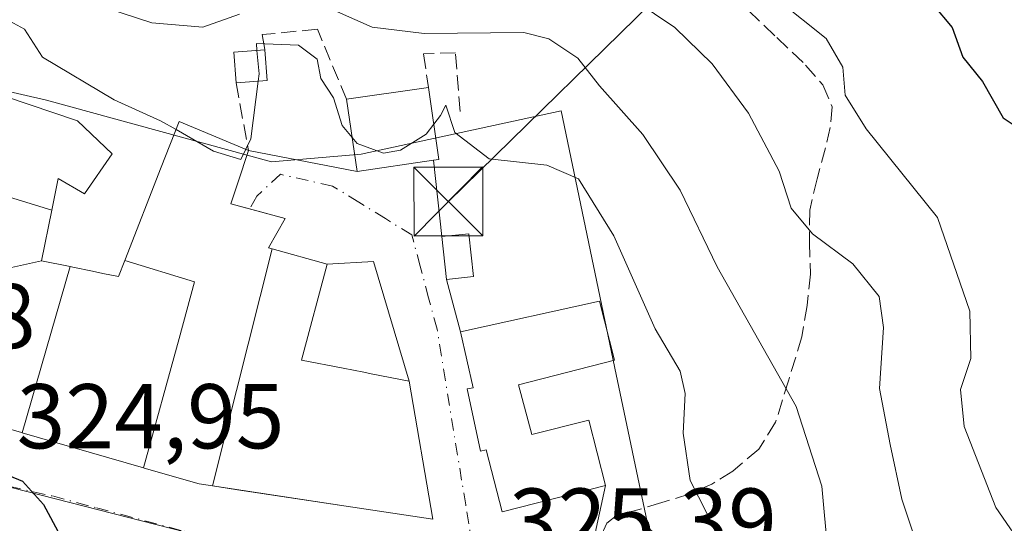
# Model space of a CAD drawing. Units: metres. Extents: x 573680 to 577142, y 4696435 to 4698786.
# Drawn here: x 575564 to 575671, y 4697583 to 4697637 of the extents above; entities that cross this region are included whole.
import ezdxf

# ---------------------------------------------------------------- set-up
doc = ezdxf.new("R2010")
doc.units = ezdxf.units.M
doc.header["$MEASUREMENT"] = 0
doc.linetypes.add('DGN Style 3', pattern=[2.307223458686699, 1.648016756204785, -0.6592067024819142])
doc.linetypes.add('DGN Style 4', pattern=[2.6384748266838614, 1.318413404963828, -0.6592067024819142, 0.001648016756204785, -0.6592067024819142])
for name, color, linetype, lineweight in [('Comarca CxS', 21, 'Continuous', 0), ('Comunidad Autónoma CxS', 142, 'Continuous', 0), ('Curva de nivel maestra', 30, 'Continuous', 30), ('Curva de nivel normal', 30, 'Continuous', 0), ('Edificación Cxs', 1, 'Continuous', 13), ('Edificación ligera Cxs', 1, 'Continuous', 0), ('Instalación deportiva CxS', 7, 'Continuous', 0), ('Municipio CxS', 4, 'Continuous', 0), ('Muro lineal', 1, 'DGN Style 3', 13), ('Núcleo urbano CxS', 7, 'Continuous', 0), ('Obra de contención lineal', 1, 'DGN Style 3', 13), ('Provincia CxS', 1, 'Continuous', 0), ('Rótulo de punto de cota en terreno', 7, 'Continuous', 0), ('Senda', 7, 'DGN Style 3', 0), ('Suelo desnudo CxS', 253, 'Continuous', 0), ('Tendido', 6, 'Continuous', 0), ('Torre de tendido puntual', 7, 'Continuous', 0), ('Vía urbana Cxs', 4, 'Continuous', 0), ('Vía urbana eje', 4, 'DGN Style 4', 0)]:
    doc.layers.add(name, color=color, linetype=linetype, lineweight=lineweight)
doc.styles.add('Style-Arial', font='txt')

# ---------------------------------------------------------------- blocks, each defined once
blk = doc.blocks.new('*U38')
at = {"layer": 'Vía urbana Cxs', "color": 4, "linetype": 'Continuous', "lineweight": 0}
blk.add_polyline3d([(575560.1388999998, 4697593.584100001, 330.7213000000047), (575564.1710999999, 4697592.413699999, 332.2945000000037), (575564.2544999998, 4697592.3895, 332.319399999993), (575577.4732999997, 4697588.552300001, 329.1906000000017), (575577.5301000001, 4697588.535900001, 329.1823000000004), (575583.5100999996, 4697586.800100001, 331.1315000000032), (575584.9594999999, 4697586.581499999, 332.082899999994), (575587.6997999996, 4697586.168400001, 333.5273000000016), (575599.5308999997, 4697584.3847, 330.8053999999975), (575608.9801000003, 4697582.960100001, 328.2694999999949), (575606.3701, 4697598.0101, 329.7119999999995), (575602.4863999998, 4697611.0372, 329.3024000000005), (575597.4600999998, 4697610.7401, 331.8061000000016), (575591.4857000001, 4697612.422900001, 333.6174000000028), (575591.0701000001, 4697612.540100001, 333.3815999999933), (575592.8701, 4697615.7301, 331.1934000000037), (575589.0182999996, 4697616.7763, 330.8831000000064), (575586.9801000003, 4697617.3301, 331.1052000000054), (575587.7200999996, 4697619.620100001, 331.3301000000066), (575588.8901000004, 4697623.1501, 331.4992999999959), (575600.7301000003, 4697620.850099999, 330.9456999999966), (575609.0500999996, 4697622.0701, 331.114499999996), (575609.9600999998, 4697613.7601, 329.7939999999944), (575610.4600999998, 4697609.0801, 329.482999999993), (575611.9901000002, 4697603.390100001, 332.5665000000009), (575613.3501000004, 4697597.280099999, 332.8104000000022), (575612.7001, 4697597.1801, 332.4882999999973), (575614.1401000004, 4697590.390100001, 330.4189999999944), (575614.7801000001, 4697590.5101, 330.9042000000045), (575616.5100999996, 4697583.7501, 329.3616999999941), (575627.7701000003, 4697586.640100001, 329.9646000000066), (575624.6700999998, 4697572.4001, 326.8693000000058)], dxfattribs=at)
blk = doc.blocks.new('5TTEND')
at = {"layer": 'Instalación deportiva CxS', "color": 7, "linetype": 'Continuous', "lineweight": 0}
for p, q in [((-0.375, 0.3754), (0.375, -0.3746)), ((0.3720000000000001, 0.3784000000000001), (-0.3720000000000001, -0.3776))]:
    blk.add_line(p, q, dxfattribs=at)
at = {"layer": 'Instalación deportiva CxS', "color": 7, "linetype": 'Continuous', "lineweight": 0, "flags": 128}
blk.add_lwpolyline([(-0.375, -0.3746), (0.375, -0.3746), (0.375, 0.3754), (-0.375, 0.3754), (-0.3720000000000001, -0.3776)], dxfattribs=at)

msp = doc.modelspace()

# ---------------------------------------------------------------- linework, layer by layer
at = {"layer": 'Comarca CxS', "color": 21, "linetype": 'Continuous', "lineweight": 0}
msp.add_3dface([(577132.2500005754, 4696472.359983013), (573704.06000055, 4696435.329983012), (573679.6800005509, 4698748.45998299), (577106.7200005776, 4698785.529982988)], dxfattribs=at)
at = {"layer": 'Comunidad Autónoma CxS', "color": 142, "linetype": 'Continuous', "lineweight": 0}
msp.add_3dface([(577132.2500005754, 4696472.359983013), (573704.06000055, 4696435.329983012), (573679.6800005509, 4698748.45998299), (577106.7200005776, 4698785.529982988)], dxfattribs=at)
at = {"layer": 'Curva de nivel maestra', "color": 30, "linetype": 'Continuous', "lineweight": 30, "flags": 128}
for points, elevation in [([(575663.4299999997, 4697639.0101), (575665.5199999996, 4697636.540100001), (575666.6600000003, 4697633.3201), (575668.7999999998, 4697630.670100001), (575671.0599999996, 4697626.700099999), (575672.7000000002, 4697625.600099999)], 350), ([(575517.4737, 4697585.3452), (575517.6500000004, 4697585.370100001), (575528.1699999999, 4697586.550100001), (575532.3200000003, 4697587.140100001), (575534.3700000001, 4697586.860099999), (575537.04, 4697587.8301), (575543.5199999996, 4697589.120100001), (575553.9600000001, 4697589.5601), (575560.2300000004, 4697588.770099999), (575564.2800000003, 4697587.110099999), (575566.5899999999, 4697584.5601), (575568.4000000004, 4697581.190099999), (575569.3185000002, 4697580.893100001)], 325)]:
    msp.add_lwpolyline(points, dxfattribs=dict(at, elevation=elevation))
at = {"layer": 'Curva de nivel normal', "color": 30, "linetype": 'Continuous', "lineweight": 0, "flags": 128}
for points, elevation in [([(575713.2501999997, 4697531.328500001), (575711.3700000001, 4697530.8201), (575707.1100000005, 4697532.290100001), (575692.79, 4697545.340100001), (575692.3600000005, 4697551.0701), (575690.0800000001, 4697554.640100001), (575682.9299999997, 4697560.1501), (575676.7100000001, 4697562.9301), (575672.0899999999, 4697565.300100001), (575667, 4697569.540100001), (575663.0199999996, 4697576.2401), (575660.0199999996, 4697585.130100001), (575658.7599999999, 4697591.100099999), (575657.5899999999, 4697597.220100001), (575658.0300000003, 4697603.850099999), (575657.5700000003, 4697607.220100001), (575654.7100000001, 4697610.790100001), (575650.2999999998, 4697614.040100001), (575647.9699999997, 4697616.840100001), (575646.6799999997, 4697620.880100001), (575643.3499999996, 4697627.220100001), (575639.3799999999, 4697632.5801), (575635.3300000001, 4697636.530099999), (575626.5800000001, 4697642.440099999)], 340), ([(575587.9100000003, 4697637.9801), (575583.9199999999, 4697636.590100001), (575578.3600000005, 4697637.030099999), (575568.6900000004, 4697640.2401)], 335), ([(575646.6100000005, 4697639.460100001), (575651.7999999998, 4697635.3201), (575653.5899999999, 4697632.2301), (575653.8600000005, 4697629.1601), (575656.1600000003, 4697625.4801), (575663.9299999997, 4697615.8201), (575667.4199999999, 4697605.630100001), (575667.54, 4697600.460100001), (575666.4299999997, 4697597.100099999), (575666.8200000003, 4697593.0601), (575670.25, 4697584.2401), (575673.7199999997, 4697579.2401)], 345), ([(575581.0010000002, 4697625.411599999), (575579.3200000003, 4697626.380100001), (575574.2800000003, 4697628.6501), (575566.4600000001, 4697633.3201), (575564.4900000002, 4697636.360099999), (575562.9000000004, 4697637.220100001), (575561.5800000001, 4697636.5801), (575559.9800000004, 4697634.960100001), (575557.3099999996, 4697634.840100001), (575552.2199999997, 4697635.960100001), (575548.5999999996, 4697635.9901), (575546.4000000004, 4697634.5001), (575544.4900000002, 4697631.290100001), (575542.0700000003, 4697629.100099999), (575537.9400000004, 4697626.840100001), (575533.7599999999, 4697625.6601), (575531.1100000005, 4697625.970100001), (575522.3700000001, 4697629.450099999), (575520.5700000003, 4697629.090100001), (575519.1799999997, 4697630.690099999), (575515.3200000003, 4697633.9801), (575506.2400000002, 4697638.780099999)], 330), ([(575677.5599999996, 4697553.5601), (575660.5, 4697566.040100001), (575654.3499999996, 4697572.220100001), (575653.1699999999, 4697574.4801), (575651.9699999997, 4697579.4001), (575651.3099999996, 4697586.5701), (575648.54, 4697595.2401), (575639.9299999997, 4697610.470100001), (575635.8899999997, 4697618.800100001), (575631.8200000003, 4697624.870100001), (575627.1200000001, 4697630.1801), (575624.75, 4697633.210100001), (575621.5999999996, 4697635.300100001), (575618.8899999997, 4697636.0001), (575608.0300000003, 4697635.890100001), (575602.3600000005, 4697636.5601), (575598.5999999996, 4697638.2601)], 335), ([(575600.1892999997, 4697624.545700001), (575599.1100000005, 4697625.850099999), (575598.1399999997, 4697628.860099999), (575596.7800000003, 4697630.9901), (575596.3799999999, 4697633.0801), (575594.3499999996, 4697634.600099999), (575589.75, 4697634.800100001), (575589.8174000002, 4697634.025800001)], 330), ([(575589.8174000002, 4697634.025800001), (575590.04, 4697631.470100001), (575589.9434000002, 4697630.693700001)], 330), ([(575589.9434000002, 4697630.693700001), (575589.1600000003, 4697624.4001), (575588.6026, 4697623.270199999)], 330), ([(575671.4299999997, 4697543.6501), (575666.4800000004, 4697549.100099999), (575660.9400000004, 4697554.290100001), (575659.2000000002, 4697557.2301), (575658.0199999996, 4697561.040100001), (575654.0800000001, 4697565.190099999), (575651.8700000001, 4697567.7401), (575646.8600000005, 4697573.040100001), (575639.7599999999, 4697581.7601), (575636.9900000002, 4697587.170100001), (575636.2199999997, 4697592.340100001), (575636.4500000002, 4697596.6501), (575635.8899999997, 4697599.090100001), (575633.1799999997, 4697603.720100001), (575628.6600000003, 4697613.840100001), (575624.8399999999, 4697620.040100001), (575621.3899999997, 4697621.520099999), (575615.1100000005, 4697622.2401), (575611.3499999996, 4697625.0801), (575610.3700000001, 4697628.0701), (575609.79, 4697626.940099999), (575609.0637999997, 4697625.9904)], 330), ([(575588.6026, 4697623.270199999), (575588.0599999996, 4697622.170100001), (575585.0999999996, 4697623.050100001), (575581.0010000002, 4697625.411599999)], 330), ([(575609.0637999997, 4697625.9904), (575608.2300000004, 4697624.9001), (575605.4299999997, 4697623.1801), (575603.5800000001, 4697622.840100001), (575600.7400000002, 4697623.880100001), (575600.1892999997, 4697624.545700001)], 330)]:
    msp.add_lwpolyline(points, dxfattribs=dict(at, elevation=elevation))
at = {"layer": 'Edificación Cxs', "color": 1, "linetype": 'Continuous', "lineweight": 13, "elevation": 332.3606, "flags": 128}
for points in [[(575559.8300999999, 4697629.880100001), (575570.2701000003, 4697626.350099999), (575574.0500999996, 4697622.770099999), (575571.0301000001, 4697618.4301), (575568.1601, 4697620.090100001), (575567.4731999999, 4697616.646400001), (575559.5470000004, 4697619.084000001)], [(575557.8200000003, 4697609.232000001), (575566.3704000004, 4697611.120200001), (575569.4753999999, 4697610.478599999), (575564.2544, 4697592.3892), (575564.1710999999, 4697592.413699999), (575560.1387999998, 4697593.583799999)]]:
    msp.add_lwpolyline(points, dxfattribs=at)
at = {"layer": 'Edificación Cxs', "color": 1, "linetype": 'Continuous', "lineweight": 13, "flags": 128}
for points, elevation in [([(575609.0500999996, 4697622.0701), (575600.7301000003, 4697620.850099999), (575599.5800999999, 4697628.710100001), (575608.4801000003, 4697630.0101), (575609.6201, 4697622.1601)], 332.5789999999978), ([(575591.4857999999, 4697612.4232), (575584.9594000002, 4697586.5812), (575583.5100999996, 4697586.800100001), (575577.5301000001, 4697588.535900001), (575577.4731999999, 4697588.551999999), (575581.3569999998, 4697602.648), (575583.0149999997, 4697608.833000001), (575575.4274000004, 4697611.153000001), (575579.3901000004, 4697621.3101), (575581.3501000004, 4697626.300100001), (575588.8901000004, 4697623.1501), (575587.7200999996, 4697619.620100001), (575586.9801000003, 4697617.3301), (575592.8701, 4697615.7301), (575591.0701000001, 4697612.540100001)], 333.617299999998), ([(575567.4731999999, 4697616.646400001), (575566.3704000004, 4697611.120200001), (575557.8200000003, 4697609.232000001), (575558.0080000004, 4697609.801999999), (575556.5539999995, 4697610.259), (575559.5470000004, 4697619.084000001)], 332.3606), ([(575584.9594000002, 4697586.5812), (575591.4857999999, 4697612.4232), (575597.4600999998, 4697610.7401), (575594.6601, 4697600.300100001), (575599.2033000002, 4697599.411499999), (575601.4572999999, 4697598.970699999), (575602.2452999996, 4697598.8167), (575602.2490999997, 4697598.8159), (575606.3701, 4697598.0101), (575608.9801000003, 4697582.960100001), (575599.5308999997, 4697584.3847)], 335.7516000000032), ([(575577.4731999999, 4697588.551999999), (575564.2544, 4697592.3892), (575569.4753999999, 4697610.478599999), (575569.7673000004, 4697610.4179), (575571.9145000001, 4697609.974099999), (575573.0251000002, 4697609.7445), (575574.7401000002, 4697609.390100001), (575575.4274000004, 4697611.153000001), (575583.0149999997, 4697608.833000001), (575581.3569999998, 4697602.648)], 333.0590999999986), ([(575618.3000999996, 4697597.620100001), (575619.7500999998, 4697592.1801), (575625.9401000004, 4697593.7401), (575627.7701000003, 4697586.640100001), (575616.5100999996, 4697583.7501), (575614.7801000001, 4697590.5101), (575614.1401000004, 4697590.390100001), (575612.7001, 4697597.1801), (575613.3501000004, 4697597.280099999), (575611.9901000002, 4697603.390100001), (575627.1001000004, 4697606.710100001), (575628.7600999996, 4697600.280099999)], 334.2350000000007)]:
    msp.add_lwpolyline(points, close=True, dxfattribs=dict(at, elevation=elevation))
at = {"layer": 'Edificación Cxs', "color": 1, "linetype": 'Continuous', "lineweight": 13, "extrusion": (-0.05009033166205382, -0.00731656529005024, 0.9987178913719038), "elevation": -62870.78375550118, "flags": 128}
msp.add_lwpolyline([(-4565109.513306572, 1246937.40057015), (-4565109.513306572, 1246946.406559536)], dxfattribs=at)
at = {"layer": 'Edificación Cxs', "color": 1, "linetype": 'Continuous', "lineweight": 13, "extrusion": (0.1389464947972049, -0.1699713954720865, 0.9756042211393111), "elevation": -718159.4820665446, "flags": 128}
msp.add_lwpolyline([(3418817.358309715, 3192959.093631179), (3418813.272604631, 3192952.124412144), (3418812.774333347, 3192952.422767599)], dxfattribs=at)
at = {"layer": 'Edificación Cxs', "color": 1, "linetype": 'Continuous', "lineweight": 13, "extrusion": (0.001623601655355318, -0.1479110278800162, 0.9889993385989406), "elevation": -693568.0771522601, "flags": 128}
msp.add_lwpolyline([(627136.504191792, 4639465.715914913), (627128.1713020063, 4639464.574757056), (627127.1076443648, 4639472.534468308)], dxfattribs=at)
at = {"layer": 'Edificación Cxs', "color": 1, "linetype": 'Continuous', "lineweight": 13}
for points in [[(575556.3400999998, 4697628.8301, 329.6339000000008), (575556.3901000004, 4697631.9301, 330.2244999999967), (575559.8300999999, 4697631.860099999, 330.1114999999991), (575559.8300999999, 4697629.880100001, 330.0390999999945), (575570.2701000003, 4697626.350099999, 330.2314000000042), (575574.0500999996, 4697622.770099999, 330.116599999994)], [(575574.0500999996, 4697622.770099999, 330.116599999994), (575571.0301000001, 4697618.4301, 329.636599999998), (575568.1601, 4697620.090100001, 330.6350999999996), (575567.4729000004, 4697616.646500001, 330.9039000000048), (575566.3701, 4697611.120100001, 332.0369999999967), (575569.4753000002, 4697610.4783, 332.0801999999967), (575569.7673000004, 4697610.4179, 332.1135000000068), (575571.9145000001, 4697609.974099999, 332.491399999999), (575573.0251000002, 4697609.7445, 332.7228999999934), (575574.7401000002, 4697609.390100001, 332.9395999999979), (575575.4276999999, 4697611.152899999, 331.2146000000066), (575579.3901000004, 4697621.3101, 331.4064000000071), (575581.3501000004, 4697626.300100001, 332.2801000000036), (575588.8901000004, 4697623.1501, 331.4992999999959)], [(575588.8901000004, 4697623.1501, 331.4992999999959), (575587.7200999996, 4697619.620100001, 331.3301000000066), (575586.9801000003, 4697617.3301, 331.1052000000054), (575592.8701, 4697615.7301, 331.1934000000037), (575591.0701000001, 4697612.540100001, 333.3815999999933), (575591.4857000001, 4697612.422900001, 333.6174000000028), (575597.4600999998, 4697610.7401, 331.8061000000016), (575594.6601, 4697600.300100001, 335.7516000000033), (575599.2033000002, 4697599.411499999, 333.0794000000024), (575601.4572999999, 4697598.970699999, 332.2877000000008), (575602.2452999996, 4697598.8167, 331.9986000000063), (575602.2490999997, 4697598.8159, 331.9973000000027), (575606.3701, 4697598.0101, 329.7119999999995), (575608.9801000003, 4697582.960100001, 328.2694999999949), (575599.5308999997, 4697584.3847, 330.8053999999975), (575584.9594999999, 4697586.581499999, 332.082899999994), (575583.5100999996, 4697586.800100001, 331.1315000000032), (575577.5301000001, 4697588.535900001, 329.1823000000004), (575577.4732999997, 4697588.552300001, 329.1906000000017), (575564.2544999998, 4697592.3895, 332.319399999993), (575564.1710999999, 4697592.413699999, 332.2945000000037), (575560.1388999998, 4697593.584100001, 330.7213000000047)], [(575613.3901000004, 4697609.390100001, 329.8892000000051), (575610.4600999998, 4697609.0801, 329.482999999993), (575609.9600999998, 4697613.7601, 329.7939999999944), (575612.8901000004, 4697614.0701, 330.098800000007), (575613.3901000004, 4697609.390100001, 329.8892000000051)], [(575618.3000999996, 4697597.620100001, 334.2350000000006), (575619.7500999998, 4697592.1801, 332.493100000007), (575625.9401000004, 4697593.7401, 330.6834999999992), (575627.7701000003, 4697586.640100001, 329.9646000000066), (575616.5100999996, 4697583.7501, 329.3616999999941), (575614.7801000001, 4697590.5101, 330.9042000000045), (575614.1401000004, 4697590.390100001, 330.4189999999944), (575612.7001, 4697597.1801, 332.4882999999973), (575613.3501000004, 4697597.280099999, 332.8104000000022), (575611.9901000002, 4697603.390100001, 332.5665000000009), (575627.1001000004, 4697606.710100001, 331.2700000000041), (575628.7600999996, 4697600.280099999, 331.5834000000032), (575618.3000999996, 4697597.620100001, 334.2350000000006)]]:
    msp.add_polyline3d(points, dxfattribs=at)
msp.add_3dface([(575613.3901000004, 4697609.390100001, 330.098800000007), (575610.4600999998, 4697609.0801, 330.098800000007), (575609.9600999998, 4697613.7601, 330.098800000007), (575612.8901000004, 4697614.0701, 330.098800000007)], dxfattribs=at)
at = {"layer": 'Edificación ligera Cxs', "color": 1, "linetype": 'Continuous', "lineweight": 0, "extrusion": (0.2225152436274096, -0.3427529297242298, 0.9126923882222815), "elevation": -1481746.174963831, "flags": 128}
msp.add_lwpolyline([(3040712.023883248, 3310216.338637023), (3040713.627436119, 3310219.548006189), (3040716.606927931, 3310217.755262116)], dxfattribs=at)
at = {"layer": 'Edificación ligera Cxs', "color": 1, "linetype": 'Continuous', "lineweight": 0, "extrusion": (0.03318841986267425, -0.4407422158775972, 0.8970199707533407), "elevation": -2051043.962860828, "flags": 128}
msp.add_lwpolyline([(926704.5774529865, 4163352.986050986), (926704.5774529865, 4163349.274428664)], dxfattribs=at)
at = {"layer": 'Edificación ligera Cxs', "color": 1, "linetype": 'Continuous', "lineweight": 0, "extrusion": (0.2971755562456831, 0.02279222554827792, 0.9545507860897845), "elevation": 278437.3622793884, "flags": 128}
msp.add_lwpolyline([(4639858.63742191, -890631.4346428919), (4639858.637421909, -890627.8728042424)], dxfattribs=at)
at = {"layer": 'Edificación ligera Cxs', "color": 1, "linetype": 'Continuous', "lineweight": 0}
msp.add_3dface([(575590.9401000004, 4697630.770099999, 333.7796999999992), (575587.5500999996, 4697630.5101, 333.7796999999992), (575587.3000999996, 4697633.840100001, 333.7796999999992), (575590.6901000004, 4697634.090100001, 333.7796999999992)], dxfattribs=at)
at = {"layer": 'Municipio CxS', "color": 4, "linetype": 'Continuous', "lineweight": 0}
msp.add_3dface([(577132.2500005754, 4696472.359983013), (573704.06000055, 4696435.329983012), (573679.6800005509, 4698748.45998299), (577106.7200005776, 4698785.529982988)], dxfattribs=at)
at = {"layer": 'Muro lineal', "color": 1, "linetype": 'DGN Style 3', "lineweight": 13, "extrusion": (0.02300665350672429, -0.1263649027578577, 0.9917169985663344), "elevation": -580043.564907774, "flags": 128}
msp.add_lwpolyline([(1407721.481647995, 4481172.083362059), (1407721.481647995, 4481164.539890232)], dxfattribs=at)
at = {"layer": 'Núcleo urbano CxS', "color": 7, "linetype": 'Continuous', "lineweight": 0}
for points in [[(575803.8221000005, 4697425.184900001, 331.4376000000047), (575802.0351, 4697439.125499999, 334.2883000000002), (575801.2783000004, 4697445.0297, 336.3120000000054), (575778.4222999997, 4697465.935699999, 337.0169000000024), (575747.1738999998, 4697496.753900001, 338.0311999999976), (575721.8035000004, 4697509.795299999, 336.4918000000035), (575698.7792999997, 4697522.542099999, 333.8543000000063), (575698.5055, 4697522.693499999, 333.8261000000057), (575672.8399, 4697547.887900001, 331.2136000000028), (575668.0692999996, 4697551.9147, 330.7820999999968), (575647.8853000002, 4697568.951099999, 329.8384999999981), (575632.4369000001, 4697581.990499999, 327.8622000000032), (575628.9417000003, 4697598.7301, 328.2268999999943), (575622.9463000001, 4697627.4439, 333.5665000000009), (575601.1518999999, 4697622.720899999, 330.3962000000029), (575591.3869000003, 4697621.8893, 329.8491000000067), (575566.9095000001, 4697628.6273, 329.3193000000028), (575538.5730999997, 4697635.1195, 333.1416999999929), (575542.1533000004, 4697640.490900001, 334.4274000000005)], [(575618.9123000001, 4697539.392300001, 323.4472999999998), (575601.2176999999, 4697561.142100001, 324.4122000000062), (575585.3331000004, 4697580.716499999, 325.1481000000058), (575585.1980999997, 4697580.753500001, 325.1469999999972), (575559.8766999999, 4697587.212900001, 324.9918999999936), (575523.8935000002, 4697587.503699999, 325.1062999999995), (575523.4918999998, 4697601.3727, 325.7513000000035), (575502.7988999998, 4697606.750499999, 326.3457999999956), (575501.2265, 4697607.7171, 326.3812999999937), (575453.3234999999, 4697637.2163, 328.8626999999979), (575405.9249, 4697619.906300001, 329.9539999999979), (575386.5717000002, 4697589.235900001, 327.7213999999949)], [(575538.5730999997, 4697635.1195, 333.1416999999929), (575566.9095000001, 4697628.6273, 329.3193000000028), (575591.3869000003, 4697621.8893, 329.8491000000067), (575601.1518999999, 4697622.720899999, 330.3962000000029), (575622.9463000001, 4697627.4439, 333.5665000000009), (575628.9417000003, 4697598.7301, 328.2268999999943), (575632.4369000001, 4697581.990499999, 327.8622000000032), (575647.8853000002, 4697568.951099999, 329.8384999999981), (575668.0692999996, 4697551.9147, 330.7820999999968), (575672.8399, 4697547.887900001, 331.2136000000028), (575698.5055, 4697522.693499999, 333.8261000000057), (575698.7792999997, 4697522.542099999, 333.8543000000063), (575721.8035000004, 4697509.795299999, 336.4918000000035), (575747.1738999998, 4697496.753900001, 338.0311999999976), (575778.4222999997, 4697465.935699999, 337.0169000000024)], [(575559.8766999999, 4697587.212900001, 324.9918999999936), (575585.1980999997, 4697580.753500001, 325.1469999999972), (575585.3331000004, 4697580.716499999, 325.1481000000058), (575601.2176999999, 4697561.142100001, 324.4122000000062), (575618.9123000001, 4697539.392300001, 323.4472999999998), (575619.3712999999, 4697538.163699999, 323.3706999999995), (575599.4398999996, 4697522.029300001, 323.1633000000002), (575611.4336999999, 4697474.0615, 321.4103999999934), (575591.5843000002, 4697472.406500001, 321.5421999999962), (575580.5909000002, 4697448.7117, 321.271900000007), (575576.5440999996, 4697442.579700001, 321.271900000007), (575573.9430999998, 4697437.832699999, 321.2831000000006), (575535.3019000003, 4697444.303900001, 321.4722000000039)], [(575709.7166999998, 4697476.076900001, 324.4425999999949), (575704.8176999995, 4697480.4597, 324.7520999999979), (575704.7150999998, 4697480.549699999, 324.7513000000035), (575689.7401000002, 4697496.188300001, 326.6113000000041), (575680.1067000004, 4697506.5921, 326.2890999999945), (575674.5686999997, 4697510.749500001, 325.8306000000011), (575668.1747000003, 4697517.237500001, 325.5473000000056), (575660.5277000006, 4697524.994899999, 325.5326999999961), (575644.7087000003, 4697541.4199, 325.2804000000033), (575635.1074999999, 4697549.6527, 325.0310000000027), (575618.9123000001, 4697539.392300001, 323.4472999999998), (575601.2176999999, 4697561.142100001, 324.4122000000062), (575585.3331000004, 4697580.716499999, 325.1481000000058), (575585.1980999997, 4697580.753500001, 325.1469999999972), (575559.8766999999, 4697587.212900001, 324.9918999999936)]]:
    msp.add_polyline3d(points, dxfattribs=at)
at = {"layer": 'Obra de contención lineal', "color": 1, "linetype": 'DGN Style 3', "lineweight": 13}
for points in [[(575599.5800999999, 4697628.710100001, 332.1230999999971), (575596.3901000004, 4697636.340100001, 335.2342999999965), (575590.3701, 4697635.7601, 334.3736000000063), (575590.6901000004, 4697634.090100001, 333.0470999999961)], [(575611.9401000004, 4697627.390100001, 331.3937000000006), (575611.4200999998, 4697633.790100001, 334.0481), (575607.9600999998, 4697633.6601, 334.1827999999951), (575608.4801000003, 4697630.0101, 332.5789999999979)]]:
    msp.add_polyline3d(points, dxfattribs=at)
at = {"layer": 'Provincia CxS', "color": 1, "linetype": 'Continuous', "lineweight": 0}
msp.add_3dface([(577132.2500005754, 4696472.359983013), (573704.06000055, 4696435.329983012), (573679.6800005509, 4698748.45998299), (577106.7200005776, 4698785.529982988)], dxfattribs=at)
at = {"layer": 'Senda', "color": 7, "linetype": 'DGN Style 3', "lineweight": 0}
msp.add_polyline3d([(575643.3501000004, 4697638.390100001, 344.3470999999991), (575646.4101, 4697635.4301, 344.364499999996), (575649.5601000004, 4697632.440099999, 344.6339000000008), (575651.4301000005, 4697630.280099999, 345.0029000000068), (575652.4401000004, 4697627.890100001, 345.1076999999932), (575652.2401000002, 4697625.6501, 345.0059999999939), (575651.7301000003, 4697623.4101, 344.8381999999983), (575650.8000999996, 4697620.050100001, 343.2891999999993), (575650.0000999998, 4697616.630100001, 341.4949000000051), (575649.9700999996, 4697613.1501, 340.3677000000025), (575650.0701000001, 4697609.6501, 339.4815999999992), (575649.7100999998, 4697606.2401, 338.8135000000038), (575649.1601, 4697602.8301, 338.3647000000055), (575647.7200999996, 4697598.1601, 336.0997999999963), (575646.2901, 4697593.530099999, 334.7271999999939), (575644.4501, 4697590.600099999, 333.7406000000047), (575641.6201, 4697588.210100001, 332.4818999999989), (575639.3400999998, 4697586.780099999, 331.473800000007), (575636.9501, 4697585.720100001, 330.3570000000037), (575633.9101, 4697584.770099999, 329.065499999997), (575630.8701, 4697583.860099999, 328.4168999999966), (575629.1001000004, 4697583.4801, 328.2364999999991), (575627.9200999998, 4697582.520099999, 327.6573999999964), (575625.9111000003, 4697578.1009, 326.9685000000027)], dxfattribs=at)
at = {"layer": 'Suelo desnudo CxS', "color": 253, "linetype": 'Continuous', "lineweight": 0}
for points in [[(575807.4675000003, 4697415.706499999, 330.6676000000007), (575803.8221000005, 4697425.184900001, 331.4376000000047), (575802.0351, 4697439.125499999, 334.2883000000002), (575801.2783000004, 4697445.0297, 336.3120000000054), (575778.4222999997, 4697465.935699999, 337.0169000000024), (575747.1738999998, 4697496.753900001, 338.0311999999976), (575721.8035000004, 4697509.795299999, 336.4918000000035), (575698.7792999997, 4697522.542099999, 333.8543000000063), (575698.5055, 4697522.693499999, 333.8261000000057), (575672.8399, 4697547.887900001, 331.2136000000028), (575668.0692999996, 4697551.9147, 330.7820999999968), (575647.8853000002, 4697568.951099999, 329.8384999999981), (575632.4369000001, 4697581.990499999, 327.8622000000032), (575628.9417000003, 4697598.7301, 328.2268999999943), (575622.9463000001, 4697627.4439, 333.5665000000009), (575601.1518999999, 4697622.720899999, 330.3962000000029), (575591.3869000003, 4697621.8893, 329.8491000000067), (575566.9095000001, 4697628.6273, 329.3193000000028), (575538.5730999997, 4697635.1195, 333.1416999999929), (575542.1533000004, 4697640.490900001, 334.4274000000005)], [(575803.8221000005, 4697425.184900001, 331.4376000000047), (575802.0351, 4697439.125499999, 334.2883000000002), (575801.2783000004, 4697445.0297, 336.3120000000054), (575778.4222999997, 4697465.935699999, 337.0169000000024), (575747.1738999998, 4697496.753900001, 338.0311999999976), (575721.8035000004, 4697509.795299999, 336.4918000000035), (575698.7792999997, 4697522.542099999, 333.8543000000063), (575698.5055, 4697522.693499999, 333.8261000000057), (575672.8399, 4697547.887900001, 331.2136000000028), (575668.0692999996, 4697551.9147, 330.7820999999968), (575647.8853000002, 4697568.951099999, 329.8384999999981), (575632.4369000001, 4697581.990499999, 327.8622000000032), (575628.9417000003, 4697598.7301, 328.2268999999943), (575622.9463000001, 4697627.4439, 333.5665000000009), (575601.1518999999, 4697622.720899999, 330.3962000000029), (575591.3869000003, 4697621.8893, 329.8491000000067), (575566.9095000001, 4697628.6273, 329.3193000000028), (575538.5730999997, 4697635.1195, 333.1416999999929), (575542.1533000004, 4697640.490900001, 334.4274000000005)]]:
    msp.add_polyline3d(points, dxfattribs=at)
at = {"layer": 'Tendido', "color": 6, "linetype": 'Continuous', "lineweight": 0, "extrusion": (-0.3254877724930852, -0.3194560167866812, 0.8899469440906448), "elevation": -1687742.827022051, "flags": 128}
msp.add_lwpolyline([(-2949442.581959143, 3294123.728665905), (-2949442.581959143, 3294163.906573291)], dxfattribs=at)
at = {"layer": 'Vía urbana Cxs', "color": 4, "linetype": 'Continuous', "lineweight": 0, "extrusion": (0.04500913271702824, -0.008743328149015035, 0.9989483130697703), "elevation": -14834.95331025731, "flags": 128}
msp.add_lwpolyline([(4721181.533821543, 330440.2964478306), (4721181.533821543, 330428.2224231097)], dxfattribs=at)
at = {"layer": 'Vía urbana Cxs', "color": 4, "linetype": 'Continuous', "lineweight": 0, "extrusion": (-0.0198574068691741, -0.00291178322085171, 0.9997985821708825), "elevation": -24777.51241939815, "flags": 128}
msp.add_lwpolyline([(-4564407.554374334, 1250810.822530634), (-4564407.554374334, 1250819.233196091)], dxfattribs=at)
at = {"layer": 'Vía urbana Cxs', "color": 4, "linetype": 'Continuous', "lineweight": 0, "extrusion": (0.01698435771828955, -0.155098914969628, 0.9877529337684304), "elevation": -718492.6766783161, "flags": 128}
msp.add_lwpolyline([(1083552.302449202, 4550677.057658684), (1083552.302449202, 4550668.594330719)], dxfattribs=at)
at = {"layer": 'Vía urbana Cxs', "color": 4, "linetype": 'Continuous', "lineweight": 0, "extrusion": (0.007004281181449453, -0.0655600718476792, 0.9978240411136917), "elevation": -303615.0852316042, "flags": 128}
msp.add_lwpolyline([(1071394.526229949, 4599873.218165427), (1071394.526229949, 4599868.501268038)], dxfattribs=at)
at = {"layer": 'Vía urbana Cxs', "color": 4, "linetype": 'Continuous', "lineweight": 0, "extrusion": (0.4328906207347348, 0.1569657950874334, 0.8876753064338706), "elevation": 986829.4827085829, "flags": 128}
msp.add_lwpolyline([(4220027.211994685, -1901653.956056849), (4220040.782734372, -1901654.845582916), (4220042.216802786, -1901649.408311397)], dxfattribs=at)
at = {"layer": 'Vía urbana Cxs', "color": 4, "linetype": 'Continuous', "lineweight": 0, "extrusion": (-0.1204011138014856, 0.4477662335362663, 0.886007320455146), "elevation": 2034418.508260281, "flags": 128}
msp.add_lwpolyline([(-1775689.765337821, -3886762.890928142), (-1775689.765337821, -3886756.240742262)], dxfattribs=at)
at = {"layer": 'Vía urbana Cxs', "color": 4, "linetype": 'Continuous', "lineweight": 0, "extrusion": (-0.04419307352729108, -0.2030030215955427, 0.9781803235985127), "elevation": -978740.2776363291, "flags": 128}
msp.add_lwpolyline([(-436790.6600084745, 4609766.704302364), (-436790.6600084745, 4609751.805695646)], dxfattribs=at)
at = {"layer": 'Vía urbana Cxs', "color": 4, "linetype": 'Continuous', "lineweight": 0}
for points in [[(575597.4600999998, 4697610.7401, 331.8061000000016), (575591.4857000001, 4697612.422900001, 333.6174000000028), (575591.0701000001, 4697612.540100001, 333.3815999999933), (575592.8701, 4697615.7301, 331.1934000000037), (575589.0182999996, 4697616.7764, 330.8831000000064), (575586.9801000003, 4697617.3301, 331.1052000000054), (575587.7200999996, 4697619.620100001, 331.3301000000066), (575588.8901000004, 4697623.1501, 331.4992999999959)], [(575611.9901000002, 4697603.390100001, 332.5665000000009), (575613.3501000004, 4697597.280099999, 332.8104000000022), (575612.7001, 4697597.1801, 332.4882999999973), (575614.1401000004, 4697590.390100001, 330.4189999999944), (575614.7801000001, 4697590.5101, 330.9042000000045), (575616.5100999996, 4697583.7501, 329.3616999999941), (575627.7701000003, 4697586.640100001, 329.9646000000066)], [(575560.1388999998, 4697593.584100001, 330.7213000000047), (575564.1710999999, 4697592.413699999, 332.2945000000037), (575564.2544999998, 4697592.3895, 332.319399999993), (575577.4732999997, 4697588.552300001, 329.1906000000017), (575577.5301000001, 4697588.535900001, 329.1823000000004), (575583.5100999996, 4697586.800100001, 331.1315000000032), (575584.9594999999, 4697586.581499999, 332.082899999994), (575587.6997999996, 4697586.168400001, 333.5273000000016), (575599.5308999997, 4697584.3847, 330.8053999999975), (575608.9801000003, 4697582.960100001, 328.2694999999949), (575606.3701, 4697598.0101, 329.7119999999995)]]:
    msp.add_polyline3d(points, dxfattribs=at)
at = {"layer": 'Vía urbana eje', "color": 4, "linetype": 'DGN Style 4', "lineweight": 0}
for points in [[(575613.7301000003, 4697575.780099999, 326.8588000000018), (575613.3101000004, 4697579.7501, 326.8092999999935), (575612.5401, 4697584.530099999, 327.8574999999983), (575609.4200999998, 4697603.670100001, 330.2464999999939), (575608.5000999998, 4697607.090100001, 328.8842000000004), (575607.5900999998, 4697610.520099999, 329.0146999999997), (575606.6700999998, 4697613.940099999, 329.3877999999968), (575603.8000999996, 4697615.710100001, 329.383600000001), (575600.9200999998, 4697617.4901, 329.4881000000024), (575598.0500999996, 4697619.2601, 330.0743999999977), (575592.3701, 4697620.540100001, 330.1465999999928), (575589.8000999996, 4697618.1601, 330.5187000000006), (575589.0182999996, 4697616.7763, 330.8831000000064)], [(575560.1201, 4697587.1501, 326.8291000000027), (575567.5401, 4697585.4901, 326.7173999999941), (575572.3300999999, 4697584.200099999, 327.5828000000038), (575581.9301000005, 4697581.640100001, 326.741200000004), (575586.7200999996, 4697580.350099999, 326.6419000000024)]]:
    msp.add_polyline3d(points, dxfattribs=at)

# ---------------------------------------------------------------- block references
at = {"layer": 'Torre de tendido puntual', "color": 7, "linetype": 'Continuous', "lineweight": 0, "xscale": 10, "yscale": 10, "zscale": 10}
msp.add_blockref('5TTEND', (575610.6550000003, 4697617.566299999, 329.9061999999976), dxfattribs=at)
at = {"layer": 'Vía urbana Cxs', "color": 4, "linetype": 'Continuous', "lineweight": 0}
msp.add_blockref('*U38', (0, 0), dxfattribs=at)

# ---------------------------------------------------------------- texts
at = {"layer": 'Rótulo de punto de cota en terreno', "color": 7, "linetype": 'Continuous', "lineweight": 0, "style": 'Style-Arial'}
for s, p in [('325,58', (575536.5477999998, 4697601.597800001)), ('324,95', (575563.6578000002, 4697590.677800001)), ('325,39', (575617.2677999996, 4697579.307800001))]:
    msp.add_text(s, height=7.000000000000002, dxfattribs=at).set_placement(p)

doc.saveas('drawing.dxf')
